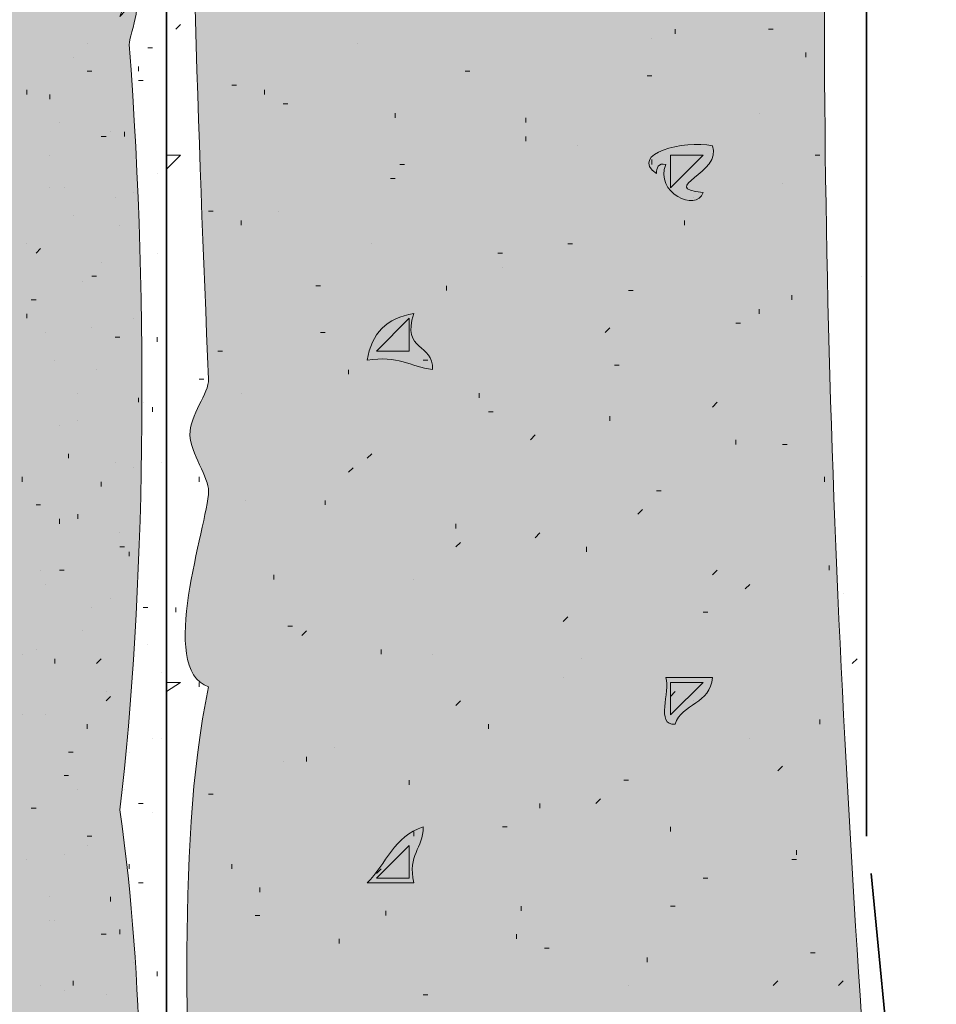
# Model space of a CAD drawing. Units: inches. Extents: x 3.12 to 8.73, y 0.62 to 7.95.
# Drawn here: x 5.77 to 6.09, y 4.3 to 4.65 of the extents above; entities that cross this region are included whole.
import ezdxf

# ---------------------------------------------------------------- set-up
doc = ezdxf.new("R2010")
doc.units = ezdxf.units.IN
doc.header["$MEASUREMENT"] = 0
doc.layers.add('Layer 1', color=7, linetype='Continuous')
doc.layers.add('Layer 1 copy', color=7, linetype='Continuous')

msp = doc.modelspace()

# ---------------------------------------------------------------- hatches: boundary and pattern name
at = {"layer": 'Layer 1 copy', "true_color": 0xbcb4a9}
h = msp.add_hatch(color=253, dxfattribs=at)
edge = h.paths.add_edge_path()
edge.add_spline(control_points=[(5.76609, 4.93173), (5.76281, 4.92417), (5.74941, 4.93745), (5.74943, 4.92172), (5.7496, 4.90286), (5.74922, 4.87784), (5.74943, 4.85839), (5.74961, 4.84215), (5.74385, 4.81632), (5.75942, 4.81506), (5.7554, 4.81019), (5.74485, 4.81185), (5.74943, 4.79839), (5.74797, 4.75772), (5.75505, 4.73242), (5.7461, 4.69839), (5.13246, 4.69064), (4.47152, 4.69726), (3.83943, 4.69506), (3.83943, 4.67172), (3.83943, 4.64839), (3.83943, 4.62506), (4.47277, 4.62283), (5.11497, 4.6295), (5.74276, 4.62172), (5.76468, 4.51979), (5.73593, 4.41146), (5.75609, 4.28839), (5.74655, 4.26995), (5.74678, 4.20627), (5.74943, 4.17839), (5.75025, 4.16982), (5.74699, 4.15422), (5.75942, 4.16173), (5.74189, 4.13538), (5.74954, 4.06668), (5.74943, 4.01839), (5.74866, 3.72042), (5.74595, 3.49766), (5.75609, 3.21505), (5.74043, 3.04092), (5.75543, 2.86994), (5.74943, 2.71173), (5.75727, 2.71768), (5.8023, 2.70208), (5.80942, 2.71839), (5.80914, 2.81733), (5.80822, 2.96504), (5.80942, 3.07506), (5.80979, 3.10772), (5.80597, 3.1323), (5.8061, 3.15506), (5.80648, 3.22604), (5.81731, 3.33507), (5.80277, 3.42173), (5.81804, 3.58146), (5.80374, 3.77786), (5.80942, 3.91839), (5.88271, 3.936), (5.95128, 3.94719), (6.0261, 3.93172), (6.01389, 3.95861), (6.01431, 3.99827), (6.02276, 4.02173), (5.94152, 4.01329), (5.91491, 4.01183), (5.81276, 4.00505), (5.79982, 4.12511), (5.82045, 4.23864), (5.80277, 4.36505), (5.81169, 4.44202), (5.81337, 4.54148), (5.8061, 4.63839), (5.80588, 4.64112), (5.81386, 4.66111), (5.80277, 4.64839), (5.81046, 4.66541), (5.81326, 4.72481), (5.80942, 4.75173), (5.80848, 4.75838), (5.81221, 4.7724), (5.79943, 4.76506), (5.82383, 4.77914), (5.80279, 4.82388), (5.80277, 4.85172), (5.80271, 4.88827), (5.80886, 4.92755), (5.80942, 4.96506), (5.81033, 5.02514), (5.80338, 5.08513), (5.80277, 5.14173), (5.80258, 5.15843), (5.8096, 5.17538), (5.80942, 5.19172), (5.80903, 5.22874), (5.80857, 5.2637), (5.80942, 5.29839), (5.87648, 5.30644), (5.94686, 5.31647), (6.01943, 5.31506), (6.00651, 5.34114), (6.01777, 5.35705), (6.0261, 5.38505), (5.94609, 5.38141), (5.85946, 5.38034), (5.81608, 5.37172), (5.79963, 5.57912), (5.81405, 5.82622), (5.80942, 6.04839), (5.8093, 6.05413), (5.80274, 6.0968), (5.80277, 6.08172), (5.80266, 6.13912), (5.81025, 6.19677), (5.80942, 6.25506), (5.80827, 6.3348), (5.80285, 6.40881), (5.80277, 6.48506), (5.80272, 6.51233), (5.81895, 6.55216), (5.80277, 6.56839), (5.81459, 6.57323), (5.80759, 6.59689), (5.80942, 6.61173), (5.88691, 6.6237), (5.93844, 6.63211), (6.00942, 6.6284), (5.99256, 6.64896), (6.02092, 6.6984), (6.01609, 6.70506), (5.95698, 6.69759), (5.84001, 6.6748), (5.8061, 6.68506), (5.8035, 6.68491), (5.80816, 6.69692), (5.80942, 6.71173), (5.81187, 6.74037), (5.8045, 6.76267), (5.8061, 6.77506), (5.80952, 6.80168), (5.80279, 6.8262), (5.80277, 6.85506), (5.80268, 6.91116), (5.81573, 6.97059), (5.80942, 7.03172), (5.78321, 7.03293), (5.77089, 7.02826), (5.74943, 7.03172), (5.75301, 6.95339), (5.74732, 6.86671), (5.74943, 6.76506), (5.74999, 6.73789), (5.75573, 6.71484), (5.7461, 6.69839), (5.13246, 6.69064), (4.47152, 6.69726), (3.83943, 6.69506), (3.83943, 6.67172), (3.83943, 6.64839), (3.83943, 6.62506), (4.15054, 6.62506), (4.46165, 6.62506), (4.77276, 6.62506), (4.77482, 6.64744), (4.76631, 6.68041), (4.78276, 6.68839), (4.80439, 6.68448), (4.79346, 6.64797), (4.79609, 6.62506), (5.11166, 6.62284), (5.43608, 6.62949), (5.7461, 6.62172), (5.76018, 6.49368), (5.73834, 6.36541), (5.75609, 6.20839), (5.74574, 5.9618), (5.74561, 5.65129), (5.75609, 5.38505), (5.7441, 5.32176), (5.75155, 5.2524), (5.74943, 5.17839), (5.74718, 5.10034), (5.75211, 5.02358), (5.75609, 4.95839), (5.756, 4.95983), (5.73687, 4.92302), (5.76609, 4.93173)], knot_values=[0, 0, 0, 0, 1, 1, 1, 2, 2, 2, 3, 3, 3, 4, 4, 4, 5, 5, 5, 6, 6, 6, 7, 7, 7, 8, 8, 8, 9, 9, 9, 10, 10, 10, 11, 11, 11, 12, 12, 12, 13, 13, 13, 14, 14, 14, 15, 15, 15, 16, 16, 16, 17, 17, 17, 18, 18, 18, 19, 19, 19, 20, 20, 20, 21, 21, 21, 22, 22, 22, 23, 23, 23, 24, 24, 24, 25, 25, 25, 26, 26, 26, 27, 27, 27, 28, 28, 28, 29, 29, 29, 30, 30, 30, 31, 31, 31, 32, 32, 32, 33, 33, 33, 34, 34, 34, 35, 35, 35, 36, 36, 36, 37, 37, 37, 38, 38, 38, 39, 39, 39, 40, 40, 40, 41, 41, 41, 42, 42, 42, 43, 43, 43, 44, 44, 44, 45, 45, 45, 46, 46, 46, 47, 47, 47, 48, 48, 48, 49, 49, 49, 50, 50, 50, 51, 51, 51, 52, 52, 52, 53, 53, 53, 54, 54, 54, 55, 55, 55, 56, 56, 56, 57, 57, 57, 58, 58, 58, 59, 59, 59, 60, 60, 60, 61, 61, 61, 62, 62, 62, 62], degree=3, periodic=1)
at = {"layer": 'Layer 1 copy', "true_color": 0xbf9a68}
h = msp.add_hatch(color=33, dxfattribs=at)
edge = h.paths.add_edge_path()
edge.add_spline(control_points=[(6.02778, 5.30222), (6.04238, 5.28865), (6.05266, 5.28453), (6.05778, 5.27223), (6.06417, 5.25691), (6.05409, 5.24332), (6.05445, 5.22556), (6.05689, 5.10418), (6.05867, 4.93878), (6.06112, 4.81223), (6.06216, 4.75764), (6.05445, 4.6919), (6.05445, 4.65222), (6.05445, 4.4637), (6.06748, 4.27415), (6.08111, 4.12222), (6.08475, 4.08182), (6.09008, 4.05485), (6.04779, 4.03889), (6.03715, 4.03604), (6.03513, 4.04179), (6.03112, 4.04556), (6.0193, 4.0452), (6.0382, 4.03453), (6.02778, 4.03557), (5.96884, 4.03456), (5.89266, 4.02477), (5.82778, 4.01888), (5.82905, 4.08323), (5.82703, 4.14261), (5.82778, 4.20223), (5.82862, 4.26819), (5.82185, 4.34951), (5.83445, 4.40889), (5.81588, 4.4154), (5.834, 4.46639), (5.83445, 4.47889), (5.83461, 4.48335), (5.82799, 4.49266), (5.82778, 4.49889), (5.82755, 4.50595), (5.83467, 4.51384), (5.83445, 4.51889), (5.82692, 4.6907), (5.82178, 4.91611), (5.83445, 5.06889), (5.82916, 5.07274), (5.82976, 5.06743), (5.82778, 5.07889), (5.81688, 5.14197), (5.83652, 5.22373), (5.82778, 5.28889), (5.85547, 5.289), (5.87108, 5.29092), (5.89112, 5.29223), (5.91134, 5.2928), (5.87755, 5.27499), (5.89778, 5.27556), (5.91099, 5.26797), (5.91255, 5.29598), (5.90111, 5.29223), (5.93883, 5.30007), (5.98158, 5.30287), (6.02778, 5.30222)], knot_values=[0, 0, 0, 0, 1, 1, 1, 2, 2, 2, 3, 3, 3, 4, 4, 4, 5, 5, 5, 6, 6, 6, 7, 7, 7, 8, 8, 8, 9, 9, 9, 10, 10, 10, 11, 11, 11, 12, 12, 12, 13, 13, 13, 14, 14, 14, 15, 15, 15, 16, 16, 16, 17, 17, 17, 18, 18, 18, 19, 19, 19, 20, 20, 20, 21, 21, 21, 21], degree=3, periodic=1)
edge = h.paths.add_edge_path()
edge.add_spline(control_points=[(6.00445, 5.14556), (6.00581, 5.1497), (6.00825, 5.15526), (6.01445, 5.16223), (6.00946, 5.16279), (6.00215, 5.16103), (6.00112, 5.16556), (6.00093, 5.16759), (6.00061, 5.1695), (5.99778, 5.16889), (6.00021, 5.16132), (5.99177, 5.14289), (6.00445, 5.14556)], knot_values=[0, 0, 0, 0, 1, 1, 1, 2, 2, 2, 3, 3, 3, 4, 4, 4, 4], degree=3, periodic=1)
edge = h.paths.add_edge_path()
edge.add_spline(control_points=[(5.88778, 5.08889), (5.89445, 5.08889), (5.90111, 5.08889), (5.90779, 5.08889), (5.90678, 5.09545), (5.91228, 5.0955), (5.91445, 5.09889), (5.9079, 5.0979), (5.90784, 5.1034), (5.90445, 5.10556), (5.9017, 5.09721), (5.89277, 5.09501), (5.88778, 5.08889)], knot_values=[0, 0, 0, 0, 1, 1, 1, 2, 2, 2, 3, 3, 3, 4, 4, 4, 4], degree=3, periodic=1)
edge = h.paths.add_edge_path()
edge.add_spline(control_points=[(6.00112, 4.95889), (6.00156, 4.96648), (6.02118, 4.97181), (6.01111, 4.97889), (6.00893, 4.96891), (6.00399, 4.98208), (5.99778, 4.97889), (5.99971, 4.97303), (5.99375, 4.95931), (6.00112, 4.95889)], knot_values=[0, 0, 0, 0, 1, 1, 1, 2, 2, 2, 3, 3, 3, 3], degree=3, periodic=1)
edge = h.paths.add_edge_path()
edge.add_spline(control_points=[(5.89112, 4.90222), (5.90372, 4.90705), (5.89751, 4.89307), (5.90779, 4.89556), (5.90579, 4.90246), (5.9119, 4.91746), (5.90445, 4.91889), (5.9022, 4.91115), (5.89337, 4.90997), (5.89112, 4.90222)], knot_values=[0, 0, 0, 0, 1, 1, 1, 2, 2, 2, 3, 3, 3, 3], degree=3, periodic=1)
edge = h.paths.add_edge_path()
edge.add_spline(control_points=[(5.99778, 4.77223), (6.00742, 4.7737), (6.01297, 4.77925), (6.01445, 4.78889), (6.00889, 4.78889), (6.00334, 4.78889), (5.99778, 4.78889), (5.99778, 4.78334), (5.99778, 4.77778), (5.99778, 4.77223)], knot_values=[0, 0, 0, 0, 1, 1, 1, 2, 2, 2, 3, 3, 3, 3], degree=3, periodic=1)
edge = h.paths.add_edge_path()
edge.add_spline(control_points=[(5.89112, 4.71223), (5.89666, 4.71223), (5.90223, 4.71223), (5.90779, 4.71223), (5.90631, 4.71852), (5.91232, 4.73232), (5.90111, 4.72889), (5.90008, 4.72103), (5.88954, 4.72269), (5.89112, 4.71223)], knot_values=[0, 0, 0, 0, 1, 1, 1, 2, 2, 2, 3, 3, 3, 3], degree=3, periodic=1)
edge = h.paths.add_edge_path()
edge.add_spline(control_points=[(6.01111, 4.58556), (5.99446, 4.58703), (6.01846, 4.59259), (6.01445, 4.60222), (6.00432, 4.60431), (5.98443, 4.59925), (5.99444, 4.59223), (5.99463, 4.59426), (5.99494, 4.59617), (5.99778, 4.59556), (5.99363, 4.58547), (6.00887, 4.57828), (6.01111, 4.58556)], knot_values=[0, 0, 0, 0, 1, 1, 1, 2, 2, 2, 3, 3, 3, 4, 4, 4, 4], degree=3, periodic=1)
edge = h.paths.add_edge_path()
edge.add_spline(control_points=[(5.89112, 4.52556), (5.90194, 4.52749), (5.90662, 4.52329), (5.91445, 4.52223), (5.91502, 4.53168), (5.90318, 4.52873), (5.90779, 4.54223), (5.89814, 4.54075), (5.89258, 4.5352), (5.89112, 4.52556)], knot_values=[0, 0, 0, 0, 1, 1, 1, 2, 2, 2, 3, 3, 3, 3], degree=3, periodic=1)
edge = h.paths.add_edge_path()
edge.add_spline(control_points=[(6.00112, 4.39556), (6.00357, 4.4031), (6.01383, 4.40286), (6.01445, 4.41223), (6.00889, 4.41223), (6.00334, 4.41223), (5.99778, 4.41223), (5.99961, 4.40738), (5.99389, 4.395), (6.00112, 4.39556)], knot_values=[0, 0, 0, 0, 1, 1, 1, 2, 2, 2, 3, 3, 3, 3], degree=3, periodic=1)
edge = h.paths.add_edge_path()
edge.add_spline(control_points=[(5.89112, 4.33889), (5.89666, 4.33889), (5.90223, 4.33889), (5.90779, 4.33889), (5.90537, 4.34908), (5.91119, 4.35104), (5.91111, 4.35889), (5.90086, 4.35582), (5.89779, 4.34555), (5.89112, 4.33889)], knot_values=[0, 0, 0, 0, 1, 1, 1, 2, 2, 2, 3, 3, 3, 3], degree=3, periodic=1)
edge = h.paths.add_edge_path()
edge.add_spline(control_points=[(6.00112, 4.20889), (6.00337, 4.21664), (6.0122, 4.21782), (6.01445, 4.22556), (6.00889, 4.22556), (6.00334, 4.22556), (5.99778, 4.22556), (5.99961, 4.22071), (5.99389, 4.20834), (6.00112, 4.20889)], knot_values=[0, 0, 0, 0, 1, 1, 1, 2, 2, 2, 3, 3, 3, 3], degree=3, periodic=1)
edge = h.paths.add_edge_path()
edge.add_spline(control_points=[(5.89112, 4.15222), (5.89666, 4.15222), (5.90223, 4.15222), (5.90779, 4.15222), (5.90596, 4.15707), (5.91168, 4.16945), (5.90445, 4.16889), (5.9022, 4.16115), (5.89337, 4.15997), (5.89112, 4.15222)], knot_values=[0, 0, 0, 0, 1, 1, 1, 2, 2, 2, 3, 3, 3, 3], degree=3, periodic=1)
at = {"layer": 'Layer 1 copy', "true_color": 0x191717}
h = msp.add_hatch(color=179, dxfattribs=at)
edge = h.paths.add_edge_path()
edge.add_spline(control_points=[(5.99778, 4.59556), (5.99494, 4.59617), (5.99463, 4.59426), (5.99444, 4.59223), (5.98443, 4.59925), (6.00432, 4.60431), (6.01445, 4.60222), (6.01846, 4.59259), (5.99446, 4.58703), (6.01111, 4.58556), (6.00887, 4.57828), (5.99363, 4.58547), (5.99778, 4.59556)], knot_values=[0, 0, 0, 0, 1, 1, 1, 2, 2, 2, 3, 3, 3, 4, 4, 4, 4], degree=3, periodic=1)
h = msp.add_hatch(color=179, dxfattribs=at)
edge = h.paths.add_edge_path()
edge.add_spline(control_points=[(5.90779, 4.54223), (5.90318, 4.52873), (5.91502, 4.53168), (5.91445, 4.52223), (5.90662, 4.52329), (5.90194, 4.52749), (5.89112, 4.52556), (5.89258, 4.5352), (5.89814, 4.54075), (5.90779, 4.54223)], knot_values=[0, 0, 0, 0, 1, 1, 1, 2, 2, 2, 3, 3, 3, 3], degree=3, periodic=1)
h = msp.add_hatch(color=179, dxfattribs=at)
edge = h.paths.add_edge_path()
edge.add_spline(control_points=[(5.99778, 4.41223), (6.00334, 4.41223), (6.00889, 4.41223), (6.01445, 4.41223), (6.01383, 4.40286), (6.00357, 4.4031), (6.00112, 4.39556), (5.99389, 4.395), (5.99961, 4.40738), (5.99778, 4.41223)], knot_values=[0, 0, 0, 0, 1, 1, 1, 2, 2, 2, 3, 3, 3, 3], degree=3, periodic=1)
h = msp.add_hatch(color=179, dxfattribs=at)
edge = h.paths.add_edge_path()
edge.add_spline(control_points=[(5.91111, 4.35889), (5.91119, 4.35104), (5.90537, 4.34908), (5.90779, 4.33889), (5.90223, 4.33889), (5.89666, 4.33889), (5.89112, 4.33889), (5.89779, 4.34555), (5.90086, 4.35582), (5.91111, 4.35889)], knot_values=[0, 0, 0, 0, 1, 1, 1, 2, 2, 2, 3, 3, 3, 3], degree=3, periodic=1)

# ---------------------------------------------------------------- linework, layer by layer
at = {"layer": 'Layer 1', "color": 179, "lineweight": 35, "true_color": 0x191717}
for points in [[(6.00112, 5.31056), (5.81945, 5.29389), (5.81945, 4.01222)], [(6.06945, 4.35555), (6.06945, 5.24889)], [(6.09445, 4.10222), (6.07112, 4.34222)]]:
    msp.add_lwpolyline(points, dxfattribs=at)
at = {"layer": 'Layer 1', "color": 179, "lineweight": 13, "true_color": 0x191717}
for points in [[(5.82445, 4.64556), (5.82278, 4.64389)], [(6.00112, 4.64222), (6.00112, 4.64389)], [(6.03445, 4.64389), (6.03611, 4.64389)], [(5.88778, 4.63889), (5.88778, 4.63889)], [(5.99279, 4.64055), (5.99279, 4.64055)], [(6.04779, 4.63389), (6.04779, 4.63556)], [(5.92611, 4.62889), (5.92778, 4.62889)], [(5.99112, 4.62722), (5.99279, 4.62722)], [(5.84445, 4.62389), (5.84278, 4.62389)], [(5.85444, 4.62055), (5.85444, 4.62222)], [(5.86111, 4.61722), (5.86278, 4.61722)], [(5.90111, 4.61222), (5.90111, 4.61389)], [(5.94778, 4.61056), (5.94778, 4.61222)], [(6.03112, 4.61389), (6.03112, 4.61389)], [(5.94778, 4.60389), (5.94778, 4.60555)], [(5.96611, 4.60222), (5.96611, 4.60222)], [(5.82445, 4.59889), (5.81945, 4.59889)], [(5.82445, 4.59889), (5.81945, 4.59389)], [(5.99279, 4.59556), (5.99279, 4.59723)], [(5.99945, 4.59889), (6.01111, 4.59889)], [(5.99945, 4.58722), (5.99945, 4.59889)], [(5.99945, 4.58722), (6.01111, 4.59889)], [(6.05111, 4.59889), (6.05278, 4.59889)], [(5.90278, 4.59556), (5.90445, 4.59556)], [(5.89945, 4.59055), (5.90111, 4.59055)], [(6.03945, 4.58889), (6.03945, 4.58889)], [(6.06945, 4.58555), (6.06945, 4.58722)], [(6.00778, 4.58389), (6.00778, 4.58389)], [(5.83612, 4.57889), (5.83445, 4.57889)], [(5.85945, 4.57889), (5.85945, 4.57889)], [(5.84611, 4.57389), (5.84611, 4.57556)], [(6.00445, 4.57389), (6.00445, 4.57556)], [(5.89279, 4.56722), (5.89279, 4.56722)], [(5.96279, 4.56722), (5.96445, 4.56722)], [(5.93778, 4.56389), (5.93944, 4.56389)], [(5.93944, 4.55889), (5.93944, 4.55889)], [(6.06778, 4.55556), (6.06778, 4.55556)], [(5.87278, 4.55222), (5.87445, 4.55222)], [(5.91945, 4.55055), (5.91945, 4.55222)], [(5.98445, 4.55055), (5.98612, 4.55055)], [(6.04278, 4.54722), (6.04278, 4.54889)], [(6.03112, 4.54222), (6.03112, 4.54389)], [(5.89445, 4.52889), (5.90612, 4.54056)], [(5.90612, 4.52889), (5.90612, 4.54056)], [(5.97612, 4.53555), (5.97779, 4.53722)], [(6.02278, 4.53889), (6.02445, 4.53889)], [(5.87445, 4.53555), (5.87612, 4.53555)], [(5.83779, 4.52889), (5.83945, 4.52889)], [(5.90612, 4.52889), (5.89445, 4.52889)], [(5.91111, 4.52556), (5.91278, 4.52556)], [(5.97944, 4.52389), (5.98111, 4.52389)], [(5.88444, 4.52056), (5.88444, 4.52222)], [(5.83278, 4.51889), (5.83111, 4.51889)], [(5.84611, 4.51389), (5.84611, 4.51389)], [(5.93112, 4.51222), (5.93112, 4.51389)], [(6.01445, 4.50889), (6.01612, 4.51056)], [(5.93445, 4.50722), (5.93612, 4.50722)], [(5.97779, 4.50389), (5.97779, 4.50556)], [(5.94945, 4.49722), (5.95112, 4.49889)], [(6.02278, 4.49555), (6.02278, 4.49722)], [(6.03945, 4.49555), (6.04111, 4.49555)], [(5.89112, 4.49056), (5.89279, 4.49222)], [(6.06945, 4.48722), (6.06945, 4.48889)], [(5.83111, 4.48222), (5.83111, 4.48389)], [(5.88444, 4.48556), (5.88611, 4.48722)], [(6.05445, 4.48222), (6.05445, 4.48389)], [(5.99444, 4.47889), (5.99611, 4.47889)], [(5.81945, 4.47555), (5.81945, 4.47555)], [(5.84778, 4.47555), (5.84778, 4.47555)], [(5.87612, 4.47389), (5.87612, 4.47555)], [(5.98778, 4.47056), (5.98945, 4.47223)], [(5.92279, 4.46555), (5.92279, 4.46722)], [(5.95112, 4.46222), (5.95278, 4.46389)], [(5.92279, 4.45889), (5.92444, 4.46055)], [(5.96945, 4.45722), (5.96945, 4.45889)], [(6.05612, 4.45056), (6.05612, 4.45222)], [(5.85778, 4.44722), (5.85778, 4.44889)], [(6.01445, 4.44889), (6.01612, 4.45056)], [(5.90779, 4.44722), (5.90779, 4.44722)], [(6.02611, 4.44389), (6.02778, 4.44555)], [(6.06112, 4.44222), (6.06112, 4.44222)], [(5.82278, 4.43722), (5.82278, 4.43556)], [(6.01111, 4.43556), (6.01278, 4.43556)], [(5.96112, 4.43222), (5.96279, 4.43389)], [(5.86278, 4.43056), (5.86445, 4.43056)], [(5.86779, 4.42722), (5.86944, 4.42889)], [(5.89611, 4.42056), (5.89611, 4.42222)], [(5.91445, 4.42056), (5.91445, 4.42056)], [(5.96778, 4.41889), (5.96778, 4.41889)], [(6.06444, 4.41722), (6.06611, 4.41889)], [(5.81945, 4.41556), (5.81945, 4.41556)], [(5.82445, 4.41055), (5.81945, 4.41055)], [(5.82445, 4.41055), (5.81945, 4.40722)], [(5.83111, 4.40889), (5.83111, 4.41055)], [(5.96112, 4.41222), (5.96112, 4.41222)], [(5.99945, 4.41055), (6.01111, 4.41055)], [(5.99945, 4.39889), (5.99945, 4.41055)], [(5.99945, 4.39889), (6.01111, 4.41055)], [(5.99945, 4.40555), (6.00112, 4.40722)], [(5.92279, 4.40222), (5.92444, 4.40389)], [(6.00778, 4.40389), (6.00778, 4.40389)], [(6.05278, 4.39556), (6.05278, 4.39722)], [(5.93445, 4.39389), (5.93445, 4.39556)], [(6.02778, 4.39055), (6.02778, 4.39055)], [(5.87945, 4.38722), (5.87945, 4.38722)], [(5.86111, 4.38222), (5.86111, 4.38222)], [(5.86944, 4.38222), (5.86944, 4.38389)], [(6.03778, 4.37889), (6.03945, 4.38056)], [(5.90612, 4.37389), (5.90612, 4.37555)], [(5.98278, 4.37555), (5.98445, 4.37555)], [(5.83612, 4.37055), (5.83445, 4.37055)], [(5.97278, 4.36722), (5.97445, 4.36889)], [(5.95278, 4.36556), (5.95278, 4.36722)], [(5.90779, 4.35555), (5.90779, 4.35722)], [(5.93944, 4.35889), (5.94111, 4.35889)], [(5.99945, 4.35722), (5.99945, 4.35889)], [(5.90612, 4.35222), (5.89445, 4.34055)], [(5.90612, 4.34055), (5.90612, 4.35222)], [(6.04445, 4.34889), (6.04445, 4.35055)], [(6.04278, 4.34723), (6.04445, 4.34723)], [(5.84278, 4.34556), (5.84278, 4.34389)], [(5.89445, 4.34222), (5.89611, 4.34389)], [(5.89445, 4.34055), (5.90612, 4.34055)], [(6.01111, 4.34055), (6.01278, 4.34055)], [(5.85279, 4.33555), (5.85279, 4.33722)], [(5.94612, 4.32889), (5.94612, 4.33056)], [(5.99945, 4.33056), (6.00112, 4.33056)], [(5.85279, 4.32722), (5.85112, 4.32722)], [(5.89778, 4.32722), (5.89778, 4.32889)], [(5.88112, 4.31722), (5.88112, 4.31889)], [(5.94445, 4.31889), (5.94445, 4.32055)], [(5.95444, 4.31555), (5.95611, 4.31555)], [(5.99112, 4.31056), (5.99112, 4.31222)], [(6.04944, 4.31389), (6.05111, 4.31389)], [(5.98445, 4.30222), (5.98445, 4.30222)], [(6.03611, 4.30222), (6.03778, 4.30389)], [(6.05945, 4.30222), (6.06112, 4.30389)], [(5.91111, 4.29889), (5.91278, 4.29889)]]:
    msp.add_lwpolyline(points, dxfattribs=at)
at = {"layer": 'Layer 1', "color": 179, "lineweight": 9, "true_color": 0x191717}
for points in [[(5.79111, 4.63889), (5.79111, 4.63889)], [(5.81278, 4.63722), (5.81444, 4.63722)], [(5.78611, 4.63389), (5.78611, 4.63389)], [(5.79111, 4.62889), (5.79278, 4.62889)], [(5.80945, 4.62889), (5.80945, 4.63056)], [(5.80945, 4.62555), (5.81112, 4.62555)], [(5.76945, 4.62055), (5.76945, 4.62222)], [(5.77778, 4.61889), (5.77778, 4.62055)], [(5.78112, 4.61056), (5.78112, 4.61056)], [(5.79944, 4.60722), (5.79944, 4.60722)], [(5.80445, 4.60555), (5.80445, 4.60722)], [(5.79612, 4.60555), (5.79779, 4.60555)], [(5.77778, 4.59889), (5.77778, 4.59889)], [(5.81611, 4.59222), (5.81611, 4.59222)], [(5.77778, 4.58722), (5.77778, 4.58722)], [(5.78279, 4.58722), (5.78279, 4.58722)], [(5.80111, 4.58389), (5.80111, 4.58389)], [(5.80778, 4.58555), (5.80778, 4.58555)], [(5.78611, 4.57722), (5.78611, 4.57722)], [(5.80278, 4.57389), (5.80278, 4.57389)], [(5.76945, 4.56722), (5.76945, 4.56722)], [(5.77278, 4.56389), (5.77444, 4.56555)], [(5.81611, 4.56389), (5.81611, 4.56389)], [(5.79612, 4.56056), (5.79612, 4.56056)], [(5.79278, 4.55556), (5.79445, 4.55556)], [(5.81945, 4.55556), (5.81945, 4.55722)], [(5.78945, 4.55389), (5.78945, 4.55389)], [(5.77111, 4.54722), (5.77278, 4.54722)], [(5.76945, 4.54056), (5.76945, 4.54222)], [(5.80778, 4.54056), (5.80778, 4.54056)], [(5.79278, 4.53722), (5.79278, 4.53722)], [(5.77611, 4.53555), (5.77611, 4.53555)], [(5.80111, 4.53389), (5.80278, 4.53389)], [(5.81611, 4.53222), (5.81611, 4.53389)], [(5.77945, 4.52556), (5.77945, 4.52556)], [(5.79445, 4.52222), (5.79445, 4.52222)], [(5.78778, 4.51389), (5.78778, 4.51389)], [(5.80945, 4.51056), (5.80945, 4.51222)], [(5.81112, 4.51056), (5.81112, 4.51056)], [(5.81444, 4.50722), (5.81444, 4.50889)], [(5.78112, 4.50222), (5.78112, 4.50222)], [(5.78778, 4.50389), (5.78778, 4.50389)], [(5.78445, 4.49056), (5.78445, 4.49222)], [(5.80111, 4.48889), (5.80111, 4.48889)], [(5.81778, 4.48889), (5.81778, 4.48889)], [(5.76779, 4.48222), (5.76779, 4.48389)], [(5.80778, 4.48722), (5.80778, 4.48722)], [(5.79612, 4.48055), (5.79612, 4.48222)], [(5.77278, 4.47389), (5.77444, 4.47389)], [(5.81945, 4.47555), (5.81945, 4.47555)], [(5.78778, 4.46889), (5.78778, 4.47056)], [(5.78112, 4.46722), (5.78112, 4.46889)], [(5.80278, 4.46389), (5.80278, 4.46389)], [(5.80278, 4.45889), (5.80445, 4.45889)], [(5.80612, 4.45556), (5.80612, 4.45722)], [(5.77444, 4.45056), (5.77444, 4.45056)], [(5.78112, 4.45056), (5.78279, 4.45056)], [(5.77611, 4.44555), (5.77611, 4.44555)], [(5.79944, 4.44055), (5.79944, 4.44055)], [(5.79278, 4.43722), (5.79278, 4.43722)], [(5.81112, 4.43722), (5.81278, 4.43722)], [(5.78945, 4.42889), (5.78945, 4.42889)], [(5.76779, 4.42056), (5.76779, 4.42056)], [(5.77278, 4.42222), (5.77278, 4.42222)], [(5.81278, 4.42389), (5.81278, 4.42389)], [(5.77945, 4.41722), (5.77945, 4.41889)], [(5.79445, 4.41722), (5.79612, 4.41889)], [(5.81778, 4.41389), (5.81778, 4.41389)], [(5.81945, 4.41556), (5.81945, 4.41556)], [(5.79779, 4.40722), (5.79779, 4.40722)], [(5.79779, 4.40389), (5.79944, 4.40555)], [(5.76779, 4.39889), (5.76779, 4.39889)], [(5.77611, 4.39889), (5.77611, 4.39889)], [(5.79111, 4.39389), (5.79111, 4.39556)], [(5.81444, 4.39055), (5.81444, 4.39055)], [(5.81778, 4.39055), (5.81778, 4.39055)], [(5.78445, 4.38556), (5.78611, 4.38556)], [(5.80612, 4.38556), (5.80612, 4.38556)], [(5.78279, 4.37722), (5.78445, 4.37722)], [(5.78778, 4.37222), (5.78778, 4.37222)], [(5.80445, 4.37222), (5.80445, 4.37222)], [(5.77111, 4.36556), (5.77278, 4.36556)], [(5.80945, 4.36722), (5.81112, 4.36722)], [(5.81444, 4.36389), (5.81444, 4.36389)], [(5.79111, 4.35555), (5.79278, 4.35555)], [(5.79111, 4.35222), (5.79111, 4.35222)], [(5.76945, 4.34723), (5.76945, 4.34723)], [(5.78279, 4.34889), (5.78279, 4.34889)], [(5.80612, 4.34389), (5.80612, 4.34556)], [(5.80945, 4.33889), (5.81112, 4.33889)], [(5.77778, 4.33389), (5.77778, 4.33389)], [(5.79944, 4.33222), (5.79944, 4.33389)], [(5.77778, 4.32556), (5.77778, 4.32556)], [(5.77945, 4.32556), (5.77945, 4.32556)], [(5.80278, 4.32055), (5.80278, 4.32222)], [(5.79612, 4.32055), (5.79779, 4.32055)], [(5.80778, 4.31056), (5.80778, 4.31056)], [(5.81611, 4.30556), (5.81611, 4.30722)], [(5.77444, 4.30222), (5.77444, 4.30222)], [(5.78611, 4.30222), (5.78611, 4.30389)], [(5.78279, 4.30055), (5.78279, 4.30055)], [(5.79779, 4.29889), (5.79779, 4.29889)]]:
    msp.add_lwpolyline(points, dxfattribs=at)
at = {"layer": 'Layer 1 copy', "lineweight": 0}
for points, knots in [([(5.76609, 4.93173), (5.76281, 4.92417), (5.74941, 4.93745), (5.74943, 4.92172), (5.7496, 4.90286), (5.74922, 4.87784), (5.74943, 4.85839), (5.74961, 4.84215), (5.74385, 4.81632), (5.75942, 4.81506), (5.7554, 4.81019), (5.74485, 4.81185), (5.74943, 4.79839), (5.74797, 4.75772), (5.75505, 4.73242), (5.7461, 4.69839), (5.13246, 4.69064), (4.47152, 4.69726), (3.83943, 4.69506), (3.83943, 4.67172), (3.83943, 4.64839), (3.83943, 4.62506), (4.47277, 4.62283), (5.11497, 4.6295), (5.74276, 4.62172), (5.76468, 4.51979), (5.73593, 4.41146), (5.75609, 4.28839), (5.74655, 4.26995), (5.74678, 4.20627), (5.74943, 4.17839), (5.75025, 4.16982), (5.74699, 4.15422), (5.75942, 4.16173), (5.74189, 4.13538), (5.74954, 4.06668), (5.74943, 4.01839), (5.74866, 3.72042), (5.74595, 3.49766), (5.75609, 3.21505), (5.74043, 3.04092), (5.75543, 2.86994), (5.74943, 2.71173), (5.75727, 2.71768), (5.8023, 2.70208), (5.80942, 2.71839), (5.80914, 2.81733), (5.80822, 2.96504), (5.80942, 3.07506), (5.80979, 3.10772), (5.80597, 3.1323), (5.8061, 3.15506), (5.80648, 3.22604), (5.81731, 3.33507), (5.80277, 3.42173), (5.81804, 3.58146), (5.80374, 3.77786), (5.80942, 3.91839), (5.88271, 3.936), (5.95128, 3.94719), (6.0261, 3.93172), (6.01389, 3.95861), (6.01431, 3.99827), (6.02276, 4.02173), (5.94152, 4.01329), (5.91491, 4.01183), (5.81276, 4.00505), (5.79982, 4.12511), (5.82045, 4.23864), (5.80277, 4.36505), (5.81169, 4.44202), (5.81337, 4.54148), (5.8061, 4.63839), (5.80588, 4.64112), (5.81386, 4.66111), (5.80277, 4.64839), (5.81046, 4.66541), (5.81326, 4.72481), (5.80942, 4.75173), (5.80848, 4.75838), (5.81221, 4.7724), (5.79943, 4.76506), (5.82383, 4.77914), (5.80279, 4.82388), (5.80277, 4.85172), (5.80271, 4.88827), (5.80886, 4.92755), (5.80942, 4.96506), (5.81033, 5.02514), (5.80338, 5.08513), (5.80277, 5.14173), (5.80258, 5.15843), (5.8096, 5.17538), (5.80942, 5.19172), (5.80903, 5.22874), (5.80857, 5.2637), (5.80942, 5.29839), (5.87648, 5.30644), (5.94686, 5.31647), (6.01943, 5.31506), (6.00651, 5.34114), (6.01777, 5.35705), (6.0261, 5.38505), (5.94609, 5.38141), (5.85946, 5.38034), (5.81608, 5.37172), (5.79963, 5.57912), (5.81405, 5.82622), (5.80942, 6.04839), (5.8093, 6.05413), (5.80274, 6.0968), (5.80277, 6.08172), (5.80266, 6.13912), (5.81025, 6.19677), (5.80942, 6.25506), (5.80827, 6.3348), (5.80285, 6.40881), (5.80277, 6.48506), (5.80272, 6.51233), (5.81895, 6.55216), (5.80277, 6.56839), (5.81459, 6.57323), (5.80759, 6.59689), (5.80942, 6.61173), (5.88691, 6.6237), (5.93844, 6.63211), (6.00942, 6.6284), (5.99256, 6.64896), (6.02092, 6.6984), (6.01609, 6.70506), (5.95698, 6.69759), (5.84001, 6.6748), (5.8061, 6.68506), (5.8035, 6.68491), (5.80816, 6.69692), (5.80942, 6.71173), (5.81187, 6.74037), (5.8045, 6.76267), (5.8061, 6.77506), (5.80952, 6.80168), (5.80279, 6.8262), (5.80277, 6.85506), (5.80268, 6.91116), (5.81573, 6.97059), (5.80942, 7.03172), (5.78321, 7.03293), (5.77089, 7.02826), (5.74943, 7.03172), (5.75301, 6.95339), (5.74732, 6.86671), (5.74943, 6.76506), (5.74999, 6.73789), (5.75573, 6.71484), (5.7461, 6.69839), (5.13246, 6.69064), (4.47152, 6.69726), (3.83943, 6.69506), (3.83943, 6.67172), (3.83943, 6.64839), (3.83943, 6.62506), (4.15054, 6.62506), (4.46165, 6.62506), (4.77276, 6.62506), (4.77482, 6.64744), (4.76631, 6.68041), (4.78276, 6.68839), (4.80439, 6.68448), (4.79346, 6.64797), (4.79609, 6.62506), (5.11166, 6.62284), (5.43608, 6.62949), (5.7461, 6.62172), (5.76018, 6.49368), (5.73834, 6.36541), (5.75609, 6.20839), (5.74574, 5.9618), (5.74561, 5.65129), (5.75609, 5.38505), (5.7441, 5.32176), (5.75155, 5.2524), (5.74943, 5.17839), (5.74718, 5.10034), (5.75211, 5.02358), (5.75609, 4.95839), (5.756, 4.95983), (5.73687, 4.92302), (5.76609, 4.93173)], [0, 0, 0, 0, 1, 1, 1, 2, 2, 2, 3, 3, 3, 4, 4, 4, 5, 5, 5, 6, 6, 6, 7, 7, 7, 8, 8, 8, 9, 9, 9, 10, 10, 10, 11, 11, 11, 12, 12, 12, 13, 13, 13, 14, 14, 14, 15, 15, 15, 16, 16, 16, 17, 17, 17, 18, 18, 18, 19, 19, 19, 20, 20, 20, 21, 21, 21, 22, 22, 22, 23, 23, 23, 24, 24, 24, 25, 25, 25, 26, 26, 26, 27, 27, 27, 28, 28, 28, 29, 29, 29, 30, 30, 30, 31, 31, 31, 32, 32, 32, 33, 33, 33, 34, 34, 34, 35, 35, 35, 36, 36, 36, 37, 37, 37, 38, 38, 38, 39, 39, 39, 40, 40, 40, 41, 41, 41, 42, 42, 42, 43, 43, 43, 44, 44, 44, 45, 45, 45, 46, 46, 46, 47, 47, 47, 48, 48, 48, 49, 49, 49, 50, 50, 50, 51, 51, 51, 52, 52, 52, 53, 53, 53, 54, 54, 54, 55, 55, 55, 56, 56, 56, 57, 57, 57, 58, 58, 58, 59, 59, 59, 60, 60, 60, 61, 61, 61, 62, 62, 62, 62]), ([(6.02778, 5.30222), (6.04238, 5.28865), (6.05266, 5.28453), (6.05778, 5.27223), (6.06417, 5.25691), (6.05409, 5.24332), (6.05445, 5.22556), (6.05689, 5.10418), (6.05867, 4.93878), (6.06112, 4.81223), (6.06216, 4.75764), (6.05445, 4.6919), (6.05445, 4.65222), (6.05445, 4.4637), (6.06748, 4.27415), (6.08111, 4.12222), (6.08475, 4.08182), (6.09008, 4.05485), (6.04779, 4.03889), (6.03715, 4.03604), (6.03513, 4.04179), (6.03112, 4.04556), (6.0193, 4.0452), (6.0382, 4.03453), (6.02778, 4.03557), (5.96884, 4.03456), (5.89266, 4.02477), (5.82778, 4.01888), (5.82905, 4.08323), (5.82703, 4.14261), (5.82778, 4.20223), (5.82862, 4.26819), (5.82185, 4.34951), (5.83445, 4.40889), (5.81588, 4.4154), (5.834, 4.46639), (5.83445, 4.47889), (5.83461, 4.48335), (5.82799, 4.49266), (5.82778, 4.49889), (5.82755, 4.50595), (5.83467, 4.51384), (5.83445, 4.51889), (5.82692, 4.6907), (5.82178, 4.91611), (5.83445, 5.06889), (5.82916, 5.07274), (5.82976, 5.06743), (5.82778, 5.07889), (5.81688, 5.14197), (5.83652, 5.22373), (5.82778, 5.28889), (5.85547, 5.289), (5.87108, 5.29092), (5.89112, 5.29223), (5.91134, 5.2928), (5.87755, 5.27499), (5.89778, 5.27556), (5.91099, 5.26797), (5.91255, 5.29598), (5.90111, 5.29223), (5.93883, 5.30007), (5.98158, 5.30287), (6.02778, 5.30222)], [0, 0, 0, 0, 1, 1, 1, 2, 2, 2, 3, 3, 3, 4, 4, 4, 5, 5, 5, 6, 6, 6, 7, 7, 7, 8, 8, 8, 9, 9, 9, 10, 10, 10, 11, 11, 11, 12, 12, 12, 13, 13, 13, 14, 14, 14, 15, 15, 15, 16, 16, 16, 17, 17, 17, 18, 18, 18, 19, 19, 19, 20, 20, 20, 21, 21, 21, 21]), ([(5.99778, 4.59556), (5.99494, 4.59617), (5.99463, 4.59426), (5.99444, 4.59223), (5.98443, 4.59925), (6.00432, 4.60431), (6.01445, 4.60222), (6.01846, 4.59259), (5.99446, 4.58703), (6.01111, 4.58556), (6.00887, 4.57828), (5.99363, 4.58547), (5.99778, 4.59556)], [0, 0, 0, 0, 1, 1, 1, 2, 2, 2, 3, 3, 3, 4, 4, 4, 4]), ([(6.01111, 4.58556), (5.99446, 4.58703), (6.01846, 4.59259), (6.01445, 4.60222), (6.00432, 4.60431), (5.98443, 4.59925), (5.99444, 4.59223), (5.99463, 4.59426), (5.99494, 4.59617), (5.99778, 4.59556), (5.99363, 4.58547), (6.00887, 4.57828), (6.01111, 4.58556)], [0, 0, 0, 0, 1, 1, 1, 2, 2, 2, 3, 3, 3, 4, 4, 4, 4]), ([(5.90779, 4.54223), (5.90318, 4.52873), (5.91502, 4.53168), (5.91445, 4.52223), (5.90662, 4.52329), (5.90194, 4.52749), (5.89112, 4.52556), (5.89258, 4.5352), (5.89814, 4.54075), (5.90779, 4.54223)], [0, 0, 0, 0, 1, 1, 1, 2, 2, 2, 3, 3, 3, 3]), ([(5.89112, 4.52556), (5.90194, 4.52749), (5.90662, 4.52329), (5.91445, 4.52223), (5.91502, 4.53168), (5.90318, 4.52873), (5.90779, 4.54223), (5.89814, 4.54075), (5.89258, 4.5352), (5.89112, 4.52556)], [0, 0, 0, 0, 1, 1, 1, 2, 2, 2, 3, 3, 3, 3]), ([(5.99778, 4.41223), (6.00334, 4.41223), (6.00889, 4.41223), (6.01445, 4.41223), (6.01383, 4.40286), (6.00357, 4.4031), (6.00112, 4.39556), (5.99389, 4.395), (5.99961, 4.40738), (5.99778, 4.41223)], [0, 0, 0, 0, 1, 1, 1, 2, 2, 2, 3, 3, 3, 3]), ([(6.00112, 4.39556), (6.00357, 4.4031), (6.01383, 4.40286), (6.01445, 4.41223), (6.00889, 4.41223), (6.00334, 4.41223), (5.99778, 4.41223), (5.99961, 4.40738), (5.99389, 4.395), (6.00112, 4.39556)], [0, 0, 0, 0, 1, 1, 1, 2, 2, 2, 3, 3, 3, 3]), ([(5.91111, 4.35889), (5.91119, 4.35104), (5.90537, 4.34908), (5.90779, 4.33889), (5.90223, 4.33889), (5.89666, 4.33889), (5.89112, 4.33889), (5.89779, 4.34555), (5.90086, 4.35582), (5.91111, 4.35889)], [0, 0, 0, 0, 1, 1, 1, 2, 2, 2, 3, 3, 3, 3]), ([(5.89112, 4.33889), (5.89666, 4.33889), (5.90223, 4.33889), (5.90779, 4.33889), (5.90537, 4.34908), (5.91119, 4.35104), (5.91111, 4.35889), (5.90086, 4.35582), (5.89779, 4.34555), (5.89112, 4.33889)], [0, 0, 0, 0, 1, 1, 1, 2, 2, 2, 3, 3, 3, 3])]:
    msp.add_open_spline(points, degree=3, knots=knots, dxfattribs=at)

doc.saveas('drawing.dxf')
